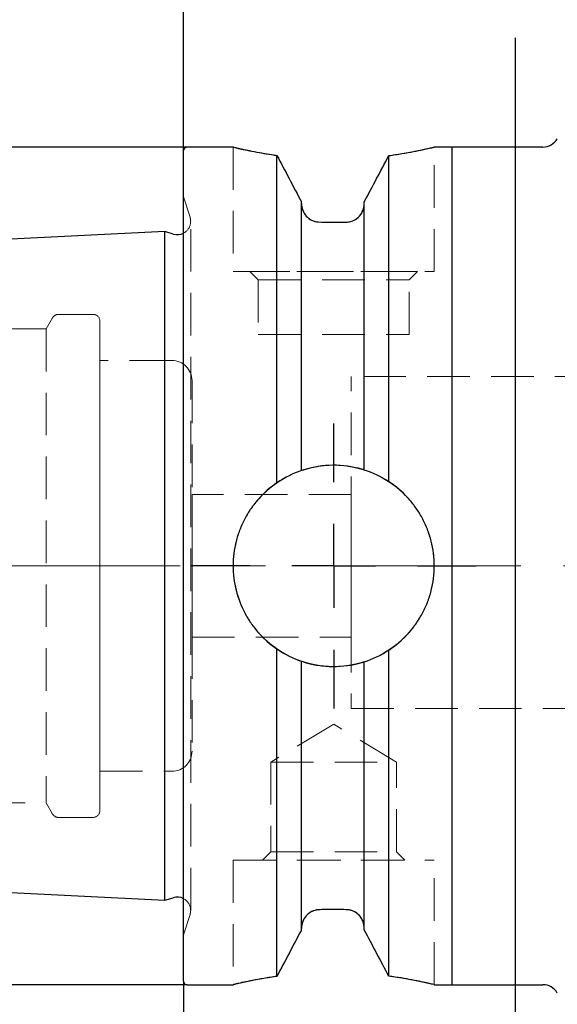
# Model space of a CAD drawing. Units: millimetres. Extents: x 14 to 267, y 11 to 184.
# Drawn here: x 62 to 78, y 132 to 161 of the extents above; entities that cross this region are included whole.
import ezdxf

# ---------------------------------------------------------------- set-up
doc = ezdxf.new("R2010")
doc.units = ezdxf.units.MM
doc.linetypes.add('CENTERX2', pattern=[20.32, 12.7, -2.54, 2.54, -2.54])
doc.linetypes.add('HIDDEN', pattern=[1.905, 1.27, -0.635])
doc.layers.add('VERMASSUNG', color=7, linetype='Continuous')
doc.styles.add('SLDTEXTSTYLE0', font='ISOCPEUR.TTF')
doc.dimstyles.new('SLDDIMSTYLE1', dxfattribs={"dimtxt": 2, "dimasz": 3, "dimexe": 0, "dimexo": 0.0625, "dimgap": 0.5, "dimtad": 1, "dimdec": 1, "dimlfac": 2, "dimrnd": 1e-09, "dimzin": 12, "dimdsep": 46, "dimtxsty": 'SLDTEXTSTYLE0', "dimsah": 1, "dimcen": 0.09, "dimadec": 0, "dimazin": 3, "dimtfac": 1, "dimtdec": 3, "dimtofl": 0, "dimtmove": 0, "dimatfit": 3, "dimfxl": 1, "dimfrac": 2, "dimtolj": 1, "dimtzin": 12, "dimarcsym": 0})
doc.dimstyles.new('SLDDIMSTYLE2', dxfattribs={"dimtxt": 2, "dimasz": 3, "dimexe": 0, "dimexo": 0.0625, "dimgap": 0.5, "dimtad": 1, "dimdec": 0, "dimlfac": 2, "dimrnd": 1e-09, "dimzin": 12, "dimdsep": 46, "dimtxsty": 'SLDTEXTSTYLE0', "dimsah": 1, "dimcen": 0.09, "dimadec": 0, "dimazin": 3, "dimtfac": 1, "dimtdec": 3, "dimtofl": 0, "dimtmove": 0, "dimatfit": 3, "dimfxl": 1, "dimfrac": 2, "dimtolj": 1, "dimtzin": 12, "dimarcsym": 0})
doc.dimstyles.new('SLDDIMSTYLE3', dxfattribs={"dimtxt": 2, "dimasz": 3, "dimexe": 0, "dimexo": 0.0625, "dimgap": 0.5, "dimtad": 1, "dimlfac": 2, "dimrnd": 1e-09, "dimzin": 12, "dimdsep": 46, "dimtxsty": 'SLDTEXTSTYLE0', "dimsah": 1, "dimcen": 0.09, "dimadec": 0, "dimazin": 3, "dimtfac": 1, "dimtdec": 3, "dimtofl": 0, "dimtmove": 0, "dimatfit": 3, "dimfxl": 1, "dimfrac": 2, "dimtolj": 1, "dimtzin": 12, "dimarcsym": 0})

# ---------------------------------------------------------------- blocks, each defined once
blk = doc.blocks.new('_D_1')
at = {"layer": 'VERMASSUNG'}
for p, q in [((105.126, 134.114), (105.126, 121.669)), ((66.837, 132.399), (66.837, 121.669)), ((66.837, 122.669), (105.126, 122.669))]:
    blk.add_line(p, q, dxfattribs=at)
for points in [[(66.837, 122.669), (69.837, 122.219), (69.837, 123.119)], [(105.126, 122.669), (102.126, 123.119), (102.126, 122.219)]]:
    blk.add_solid(points, dxfattribs=at)
at = {"layer": 'VERMASSUNG', "insert": (83.582, 125.269), "char_height": 2, "attachment_point": 1, "style": 'SLDTEXTSTYLE0'}
blk.add_mtext('76.6', dxfattribs=at)
blk = doc.blocks.new('_D_2')
at = {"layer": 'VERMASSUNG'}
for p, q in [((50.862, 136.966), (50.862, 116.531)), ((105.126, 133.293), (105.126, 116.531)), ((50.862, 117.531), (105.126, 117.531))]:
    blk.add_line(p, q, dxfattribs=at)
for points in [[(50.862, 117.531), (53.862, 117.081), (53.862, 117.981)], [(105.126, 117.531), (102.126, 117.981), (102.126, 117.081)]]:
    blk.add_solid(points, dxfattribs=at)
at = {"layer": 'VERMASSUNG', "insert": (75.094, 120.131), "char_height": 2, "attachment_point": 1, "style": 'SLDTEXTSTYLE0'}
blk.add_mtext('108.5', dxfattribs=at)
blk = doc.blocks.new('_D_3')
at = {"layer": 'VERMASSUNG'}
for p, q in [((66.937, 157.274), (45.011, 157.274)), ((46.011, 157.274), (46.011, 132.299)), ((66.937, 132.299), (45.011, 132.299))]:
    blk.add_line(p, q, dxfattribs=at)
for points in [[(46.011, 157.274), (45.561, 154.274), (46.461, 154.274)], [(46.011, 132.299), (46.461, 135.299), (45.561, 135.299)]]:
    blk.add_solid(points, dxfattribs=at)
at = {"layer": 'VERMASSUNG', "char_height": 2, "attachment_point": 1, "rotation": 90, "style": 'SLDTEXTSTYLE0'}
for s, insert in [('50', (43.411, 147.493)), ('%%c', (43.411, 143.883)), ('KM ', (43.211, 139.283))]:
    blk.add_mtext(s, dxfattribs=dict(at, insert=insert))
blk = doc.blocks.new('_D_4')
at = {"layer": 'VERMASSUNG'}
for p, q in [((66.837, 157.174), (66.837, 182.514)), ((118.337, 176.097), (118.337, 182.514)), ((66.837, 181.514), (118.337, 181.514))]:
    blk.add_line(p, q, dxfattribs=at)
for points in [[(66.837, 181.514), (69.837, 181.064), (69.837, 181.964)], [(118.337, 181.514), (115.337, 181.964), (115.337, 181.064)]]:
    blk.add_solid(points, dxfattribs=at)
at = {"layer": 'VERMASSUNG', "insert": (90.688, 184.114), "char_height": 2, "attachment_point": 1, "style": 'SLDTEXTSTYLE0'}
blk.add_mtext('103', dxfattribs=at)
blk = doc.blocks.new('SW_CENTERMARKSYMBOL_0')
at = {"layer": 'VERMASSUNG', "color": 0}
for p, q in [((0, 2.5), (0, 4.25)), ((0, 0), (0, 1.25)), ((-2.5, 0), (-4.25, 0)), ((0, 0), (-1.25, 0)), ((0, 0), (0, -1.25)), ((0, 0), (1.25, 0)), ((2.5, 0), (4.25, 0)), ((0, -2.5), (0, -4.25))]:
    blk.add_line(p, q, dxfattribs=at)

msp = doc.modelspace()

# ---------------------------------------------------------------- linework, layer by layer
at = {"color": 7, "linetype": 'Continuous', "lineweight": 25}
for p, q in [((66.8371, 132.3994), (66.8371, 157.1744)), ((68.3205, 157.2744), (66.9371, 157.2744)), ((77.5484, 157.2744), (74.3067, 157.2744)), ((69.62, 147.2641), (69.62, 157.0262)), ((72.9542, 147.2976), (72.9542, 157.0194)), ((70.3496, 147.6283), (70.3496, 155.645)), ((72.2246, 147.6447), (72.2246, 155.6407)), ((66.2774, 154.7588), (61.1003, 154.4988)), ((66.526, 154.6804), (66.2774, 154.7588)), ((66.2774, 134.815), (66.2774, 154.7588)), ((69.62, 132.5476), (69.62, 142.3096)), ((72.9542, 132.5544), (72.9542, 142.2762)), ((70.3496, 133.9287), (70.3496, 141.9455)), ((72.2246, 133.933), (72.2246, 141.929)), ((61.1003, 135.075), (66.2774, 134.815)), ((66.2774, 134.815), (66.526, 134.8934)), ((66.9371, 132.2994), (68.3205, 132.2994)), ((74.3067, 132.2994), (77.5484, 132.2994))]:
    msp.add_line(p, q, dxfattribs=at)
at = {"color": 7, "linetype": 'HIDDEN', "lineweight": 18}
for p, q in [((66.8371, 157.1744), (66.8371, 132.3994)), ((68.3121, 157.2744), (68.3121, 153.5619)), ((74.3121, 153.5619), (74.3121, 157.2744)), ((69.62, 157.0262), (69.62, 147.2641)), ((72.9542, 157.0194), (72.9542, 147.2976)), ((66.8371, 133.7869), (66.8371, 155.7869)), ((67.0278, 155.1822), (66.8371, 155.7869)), ((70.3496, 155.5946), (70.3496, 155.645)), ((70.3496, 155.645), (70.3496, 147.6283)), ((72.2246, 155.6407), (72.2246, 155.5903)), ((72.2246, 155.6407), (72.2246, 147.6447)), ((70.3496, 147.6283), (70.3496, 155.5946)), ((70.3496, 155.5946), (70.3496, 147.6283)), ((72.2246, 147.6447), (72.2246, 155.5903)), ((72.2246, 155.5903), (72.2246, 147.6447)), ((67.0463, 134.5119), (67.0463, 155.0619)), ((67.0463, 134.5119), (67.0463, 155.0619)), ((66.2774, 154.7588), (66.2774, 134.815)), ((68.3121, 153.5619), (74.3121, 153.5619)), ((68.8121, 153.5619), (69.0621, 153.3119)), ((73.8093, 153.5619), (68.8149, 153.5619)), ((73.5621, 153.3119), (73.8121, 153.5619)), ((69.0621, 153.3119), (73.5621, 153.3119)), ((69.0621, 153.3119), (69.0621, 151.6869)), ((73.5621, 151.6869), (73.5621, 153.3119)), ((62.9284, 152.1869), (62.7371, 151.8556)), ((64.1371, 152.2869), (63.1016, 152.2869)), ((64.3371, 152.0869), (64.3371, 137.4869)), ((62.7371, 151.8556), (60.8371, 151.8556)), ((62.7371, 151.8556), (62.7371, 137.7181)), ((69.0621, 151.6869), (73.5621, 151.6869)), ((64.3371, 138.6619), (64.3371, 150.9119)), ((66.4871, 150.9119), (64.3371, 150.9119)), ((71.8371, 146.1869), (71.8371, 150.4369)), ((81.0871, 150.4369), (71.8371, 150.4369)), ((67.0871, 150.3119), (67.0871, 139.2619)), ((67.0871, 142.6619), (67.0871, 146.9119)), ((71.8371, 146.9119), (67.0871, 146.9119)), ((71.8371, 142.6735), (71.8371, 146.9002)), ((71.8371, 146.1869), (71.8371, 144.7869)), ((71.8371, 144.7869), (71.8371, 140.5369)), ((67.0871, 142.6619), (71.8371, 142.6619)), ((69.62, 142.3096), (69.62, 132.5476)), ((72.9542, 142.2762), (72.9542, 132.5544)), ((70.3496, 133.9791), (70.3496, 141.9455)), ((70.3496, 141.9455), (70.3496, 133.9791)), ((70.3496, 141.9455), (70.3496, 133.9287)), ((72.2246, 133.9835), (72.2246, 141.929)), ((72.2246, 141.929), (72.2246, 133.9835)), ((72.2246, 141.929), (72.2246, 133.933)), ((71.8371, 140.5369), (81.0871, 140.5369)), ((71.3121, 140.0635), (69.4371, 138.9369)), ((73.1871, 138.9369), (71.3121, 140.0635)), ((69.4371, 138.9369), (73.1871, 138.9369)), ((69.4371, 138.9369), (69.4371, 136.2619)), ((73.1871, 136.2619), (73.1871, 138.9369)), ((64.3371, 138.6619), (66.4871, 138.6619)), ((60.8371, 137.7181), (62.7371, 137.7181)), ((62.7371, 137.7181), (62.9284, 137.3869)), ((63.1016, 137.2869), (64.1371, 137.2869)), ((69.4371, 136.2619), (69.1871, 136.0119)), ((69.4371, 136.2619), (73.1871, 136.2619)), ((73.4371, 136.0119), (73.1871, 136.2619)), ((68.3121, 136.0119), (74.3121, 136.0119)), ((68.3121, 136.0119), (68.3121, 132.2994)), ((73.4255, 136.0119), (69.1988, 136.0119)), ((74.3121, 132.2994), (74.3121, 136.0119)), ((66.8371, 133.7869), (67.0278, 134.3916)), ((70.3496, 133.9287), (70.3496, 133.9791)), ((72.2246, 133.9835), (72.2246, 133.933))]:
    msp.add_line(p, q, dxfattribs=at)
msp.add_circle((71.3121, 144.7869), 3, dxfattribs=at)
msp.add_circle((71.3121, 144.7869), 3, dxfattribs=at)
at = {"color": 7, "linetype": 'Continuous', "lineweight": 25}
for centre, radius, start, end in [((77.5484, 157.7744), 0.5, 270, 330), ((66.9371, 157.1744), 0.1, 90, 180), ((66.6463, 155.0619), 0.4, 252.5, 298.49291), ((66.6463, 134.5119), 0.4, 61.50709, 107.5), ((66.9371, 132.3994), 0.1, 180, 270), ((77.5484, 131.7994), 0.5, 30, 90)]:
    msp.add_arc(centre, radius, start, end, dxfattribs=at)
at = {"color": 7, "linetype": 'HIDDEN', "lineweight": 18}
for centre, radius, start, end in [((66.6463, 155.0619), 0.4, 346.5625, 17.5), ((66.6463, 155.0619), 0.4, 298.49291, 346.5625), ((63.1016, 152.0869), 0.2, 90, 150), ((64.1371, 152.0869), 0.2, 0, 90), ((66.4871, 150.3119), 0.6, 0, 90), ((66.4871, 139.2619), 0.6, 270, 0), ((64.1371, 137.4869), 0.2, 270, 0), ((63.1016, 137.4869), 0.2, 210, 270), ((66.6463, 134.5119), 0.4, 0, 61.50709), ((66.6463, 134.5119), 0.4, 342.5, 0)]:
    msp.add_arc(centre, radius, start, end, dxfattribs=at)
at = {"color": 7, "linetype": 'Continuous', "lineweight": 25}
for points, knots in [([(68.3205, 157.2724), (68.318, 157.273), (68.3061, 157.2758), (68.3675, 157.261), (68.503, 157.2295), (68.7221, 157.1814), (68.9911, 157.1279), (69.2932, 157.074), (69.5104, 157.0422), (69.62, 157.0262)], [0, 0, 0, 0, 0.0450403, 0.2113516, 0.3824662, 0.5493846, 0.7209186, 0.8591992, 1, 1, 1, 1]), ([(72.9542, 157.0194), (73.0896, 157.0389), (73.3643, 157.0786), (73.7032, 157.1412), (73.981, 157.1982), (74.1764, 157.2422), (74.294, 157.27), (74.3027, 157.2721), (74.3067, 157.2731)], [0, 0, 0, 0, 0.16891637, 0.34271114, 0.51163077, 0.68554477, 0.85255726, 1, 1, 1, 1]), ([(70.3496, 155.5946), (70.3496, 155.5256), (70.3631, 155.4565), (70.413, 155.328), (70.4488, 155.2693), (70.5398, 155.1669), (70.5931, 155.125), (70.7149, 155.0634), (70.7806, 155.0452), (70.8496, 155.0421)], [0, 0, 0, 0, 0.25, 0.25, 0.5, 0.5, 0.75, 0.75, 1, 1, 1, 1]), ([(71.7246, 155.04), (71.7936, 155.0427), (71.8601, 155.0609), (71.9813, 155.1218), (72.0358, 155.1646), (72.1256, 155.2658), (72.1619, 155.3254), (72.2111, 155.4525), (72.2246, 155.5218), (72.2246, 155.5903)], [0, 0, 0, 0, 0.25, 0.25, 0.5, 0.5, 0.75, 0.75, 1, 1, 1, 1]), ([(70.8496, 147.751), (70.7806, 147.7402), (70.7142, 147.7273), (70.5931, 147.7001), (70.5388, 147.6859), (70.4489, 147.6604), (70.4126, 147.6489), (70.3632, 147.633), (70.3496, 147.6283), (70.3496, 147.6283)], [0, 0, 0, 0, 0.25, 0.25, 0.5, 0.5, 0.75, 0.75, 1, 1, 1, 1]), ([(72.2246, 147.6447), (72.2246, 147.6447), (72.2112, 147.6491), (72.1615, 147.6642), (72.1257, 147.6748), (72.0347, 147.6989), (71.9814, 147.7119), (71.8594, 147.7372), (71.7936, 147.7488), (71.7246, 147.7584)], [0, 0, 0, 0, 0.25, 0.25, 0.5, 0.5, 0.75, 0.75, 1, 1, 1, 1]), ([(69.62, 147.2641), (69.4181, 147.1262), (69.2371, 146.9669), (68.9956, 146.6969), (68.9197, 146.6011), (68.7805, 146.4012), (68.7176, 146.2978), (68.6046, 146.0845), (68.5545, 145.9745), (68.4675, 145.7476), (68.4304, 145.63), (68.342, 145.2748), (68.3123, 145.0342), (68.312, 144.6675), (68.3195, 144.5441), (68.349, 144.3023), (68.371, 144.183), (68.4585, 143.8299), (68.5469, 143.5985), (68.7166, 143.2777), (68.7793, 143.1745), (68.9173, 142.9759), (68.993, 142.8799), (69.2363, 142.6074), (69.4181, 142.4475), (69.62, 142.3096)], [0, 0, 0, 0, 0.125, 0.125, 0.1875, 0.1875, 0.25, 0.25, 0.3125, 0.3125, 0.375, 0.375, 0.5, 0.5, 0.5625, 0.5625, 0.625, 0.625, 0.75, 0.75, 0.8125, 0.8125, 0.875, 0.875, 1, 1, 1, 1]), ([(72.9542, 142.2762), (73.1632, 142.4129), (73.3508, 142.5722), (73.6015, 142.8442), (73.6804, 142.9412), (73.8249, 143.1432), (73.8903, 143.2479), (74.0078, 143.4645), (74.0599, 143.5764), (74.1505, 143.8076), (74.1891, 143.9276), (74.2809, 144.289), (74.312, 144.5346), (74.3122, 144.9101), (74.3044, 145.0356), (74.2736, 145.2819), (74.2507, 145.4035), (74.1898, 145.6438), (74.1516, 145.763), (74.0607, 145.9956), (74.0084, 146.1079), (73.8909, 146.3248), (73.8256, 146.4294), (73.6817, 146.6309), (73.6027, 146.7282), (73.3511, 147.0013), (73.1632, 147.1609), (72.9542, 147.2976)], [0, 0, 0, 0, 0.125, 0.125, 0.1875, 0.1875, 0.25, 0.25, 0.3125, 0.3125, 0.375, 0.375, 0.5, 0.5, 0.5625, 0.5625, 0.625, 0.625, 0.6875, 0.6875, 0.75, 0.75, 0.8125, 0.8125, 0.875, 0.875, 1, 1, 1, 1]), ([(70.3496, 141.9455), (70.3496, 141.9455), (70.3631, 141.9408), (70.413, 141.9246), (70.4488, 141.9134), (70.5398, 141.8876), (70.5931, 141.8736), (70.7149, 141.8462), (70.7806, 141.8335), (70.8496, 141.8227)], [0, 0, 0, 0, 0.25, 0.25, 0.5, 0.5, 0.75, 0.75, 1, 1, 1, 1]), ([(71.7246, 141.8154), (71.7936, 141.8249), (71.8601, 141.8367), (71.9813, 141.8618), (72.0358, 141.8751), (72.1256, 141.8989), (72.1619, 141.9096), (72.2111, 141.9246), (72.2246, 141.929), (72.2246, 141.929)], [0, 0, 0, 0, 0.25, 0.25, 0.5, 0.5, 0.75, 0.75, 1, 1, 1, 1]), ([(70.8496, 134.5317), (70.7806, 134.5285), (70.7142, 134.51), (70.5931, 134.4487), (70.5388, 134.4058), (70.4489, 134.3044), (70.4126, 134.2447), (70.3632, 134.1174), (70.3496, 134.0478), (70.3496, 133.9791)], [0, 0, 0, 0, 0.25, 0.25, 0.5, 0.5, 0.75, 0.75, 1, 1, 1, 1]), ([(72.2246, 133.9835), (72.2246, 134.0523), (72.2112, 134.1212), (72.1615, 134.2493), (72.1257, 134.3079), (72.0347, 134.4102), (71.9814, 134.452), (71.8594, 134.5131), (71.7936, 134.531), (71.7246, 134.5338)], [0, 0, 0, 0, 0.25, 0.25, 0.5, 0.5, 0.75, 0.75, 1, 1, 1, 1]), ([(69.62, 132.5476), (69.4867, 132.5278), (69.2162, 132.4877), (68.885, 132.4255), (68.6158, 132.3695), (68.4303, 132.3275), (68.3249, 132.3025), (68.3218, 132.3017), (68.3205, 132.3014)], [0, 0, 0, 0, 0.1723439, 0.3496577, 0.5220075, 0.6994652, 0.869674, 1, 1, 1, 1]), ([(74.3067, 132.3007), (74.3085, 132.3002), (74.3217, 132.2971), (74.2672, 132.3102), (74.1419, 132.3395), (73.9312, 132.3862), (73.6588, 132.441), (73.3331, 132.4999), (73.0815, 132.5361), (72.9542, 132.5544)], [0, 0, 0, 0, 0.02464435, 0.18772691, 0.35553697, 0.51891216, 0.68680888, 0.84154635, 1, 1, 1, 1])]:
    msp.add_open_spline(points, degree=3, knots=knots, dxfattribs=at)
at = {"color": 7, "linetype": 'HIDDEN', "lineweight": 18}
for points, knots in [([(69.62, 157.0262), (69.4867, 157.0459), (69.2162, 157.086), (68.885, 157.1483), (68.6158, 157.2042), (68.4303, 157.2463), (68.3249, 157.2713), (68.3218, 157.272), (68.3205, 157.2724)], [0, 0, 0, 0, 0.1723439, 0.3496577, 0.5220075, 0.6994652, 0.869674, 1, 1, 1, 1]), ([(74.3067, 157.2731), (74.3085, 157.2735), (74.3217, 157.2767), (74.2672, 157.2636), (74.1419, 157.2342), (73.9312, 157.1875), (73.6588, 157.1327), (73.3331, 157.0738), (73.0815, 157.0377), (72.9542, 157.0194)], [0, 0, 0, 0, 0.02464435, 0.18772691, 0.35553697, 0.51891216, 0.68680888, 0.84154635, 1, 1, 1, 1]), ([(70.8496, 155.0421), (70.7806, 155.0452), (70.7142, 155.0637), (70.5931, 155.1251), (70.5388, 155.1679), (70.4489, 155.2694), (70.4126, 155.329), (70.3632, 155.4564), (70.3496, 155.5259), (70.3496, 155.5946)], [0, 0, 0, 0, 0.25, 0.25, 0.5, 0.5, 0.75, 0.75, 1, 1, 1, 1]), ([(72.2246, 155.5903), (72.2246, 155.5215), (72.2112, 155.4526), (72.1615, 155.3244), (72.1257, 155.2658), (72.0347, 155.1635), (71.9814, 155.1218), (71.8594, 155.0606), (71.7936, 155.0427), (71.7246, 155.04)], [0, 0, 0, 0, 0.25, 0.25, 0.5, 0.5, 0.75, 0.75, 1, 1, 1, 1]), ([(70.3496, 147.6283), (70.3496, 147.6283), (70.3631, 147.6329), (70.413, 147.6491), (70.4488, 147.6604), (70.5398, 147.6861), (70.5931, 147.7001), (70.7149, 147.7275), (70.7806, 147.7402), (70.8496, 147.751)], [0, 0, 0, 0, 0.25, 0.25, 0.5, 0.5, 0.75, 0.75, 1, 1, 1, 1]), ([(71.7246, 147.7584), (71.7936, 147.7488), (71.8601, 147.7371), (71.9813, 147.7119), (72.0358, 147.6987), (72.1256, 147.6748), (72.1619, 147.6641), (72.2111, 147.6491), (72.2246, 147.6447), (72.2246, 147.6447)], [0, 0, 0, 0, 0.25, 0.25, 0.5, 0.5, 0.75, 0.75, 1, 1, 1, 1]), ([(69.62, 142.3096), (69.4181, 142.4475), (69.2371, 142.6068), (68.9956, 142.8768), (68.9197, 142.9727), (68.7805, 143.1726), (68.7176, 143.2759), (68.6046, 143.4893), (68.5545, 143.5993), (68.4675, 143.8261), (68.4304, 143.9438), (68.342, 144.2989), (68.3123, 144.5395), (68.312, 144.9063), (68.3195, 145.0297), (68.349, 145.2715), (68.371, 145.3907), (68.4585, 145.7438), (68.5469, 145.9753), (68.7166, 146.2961), (68.7793, 146.3992), (68.9173, 146.5978), (68.993, 146.6938), (69.2363, 146.9664), (69.4181, 147.1262), (69.62, 147.2641)], [0, 0, 0, 0, 0.125, 0.125, 0.1875, 0.1875, 0.25, 0.25, 0.3125, 0.3125, 0.375, 0.375, 0.5, 0.5, 0.5625, 0.5625, 0.625, 0.625, 0.75, 0.75, 0.8125, 0.8125, 0.875, 0.875, 1, 1, 1, 1]), ([(72.9542, 147.2976), (73.1632, 147.1609), (73.3508, 147.0015), (73.6015, 146.7295), (73.6804, 146.6326), (73.8249, 146.4305), (73.8903, 146.3258), (74.0078, 146.1092), (74.0599, 145.9973), (74.1505, 145.7661), (74.1891, 145.6462), (74.2809, 145.2847), (74.312, 145.0391), (74.3122, 144.6636), (74.3044, 144.5382), (74.2736, 144.2918), (74.2507, 144.1702), (74.1898, 143.93), (74.1516, 143.8108), (74.0607, 143.5782), (74.0084, 143.4659), (73.8909, 143.249), (73.8256, 143.1444), (73.6817, 142.9429), (73.6027, 142.8456), (73.3511, 142.5725), (73.1632, 142.4129), (72.9542, 142.2762)], [0, 0, 0, 0, 0.125, 0.125, 0.1875, 0.1875, 0.25, 0.25, 0.3125, 0.3125, 0.375, 0.375, 0.5, 0.5, 0.5625, 0.5625, 0.625, 0.625, 0.6875, 0.6875, 0.75, 0.75, 0.8125, 0.8125, 0.875, 0.875, 1, 1, 1, 1]), ([(70.8496, 141.8227), (70.7806, 141.8335), (70.7142, 141.8464), (70.5931, 141.8736), (70.5388, 141.8879), (70.4489, 141.9134), (70.4126, 141.9248), (70.3632, 141.9408), (70.3496, 141.9455), (70.3496, 141.9455)], [0, 0, 0, 0, 0.25, 0.25, 0.5, 0.5, 0.75, 0.75, 1, 1, 1, 1]), ([(72.2246, 141.929), (72.2246, 141.929), (72.2112, 141.9247), (72.1615, 141.9095), (72.1257, 141.8989), (72.0347, 141.8748), (71.9814, 141.8618), (71.8594, 141.8366), (71.7936, 141.8249), (71.7246, 141.8154)], [0, 0, 0, 0, 0.25, 0.25, 0.5, 0.5, 0.75, 0.75, 1, 1, 1, 1]), ([(70.3496, 133.9791), (70.3496, 134.0481), (70.3631, 134.1173), (70.413, 134.2457), (70.4488, 134.3044), (70.5398, 134.4069), (70.5931, 134.4487), (70.7149, 134.5103), (70.7806, 134.5285), (70.8496, 134.5317)], [0, 0, 0, 0, 0.25, 0.25, 0.5, 0.5, 0.75, 0.75, 1, 1, 1, 1]), ([(71.7246, 134.5338), (71.7936, 134.531), (71.8601, 134.5128), (71.9813, 134.4519), (72.0358, 134.4092), (72.1256, 134.3079), (72.1619, 134.2484), (72.2111, 134.1213), (72.2246, 134.052), (72.2246, 133.9835)], [0, 0, 0, 0, 0.25, 0.25, 0.5, 0.5, 0.75, 0.75, 1, 1, 1, 1]), ([(68.3205, 132.3014), (68.318, 132.3008), (68.3061, 132.2979), (68.3675, 132.3127), (68.503, 132.3442), (68.7221, 132.3923), (68.9911, 132.4458), (69.2932, 132.4997), (69.5104, 132.5315), (69.62, 132.5476)], [0, 0, 0, 0, 0.04504032, 0.21135164, 0.38246624, 0.54938458, 0.72091864, 0.85919916, 1, 1, 1, 1]), ([(72.9542, 132.5544), (73.0896, 132.5348), (73.3643, 132.4952), (73.7032, 132.4325), (73.981, 132.3755), (74.1764, 132.3316), (74.294, 132.3037), (74.3027, 132.3016), (74.3067, 132.3007)], [0, 0, 0, 0, 0.16891637, 0.34271114, 0.51163077, 0.68554477, 0.85255726, 1, 1, 1, 1])]:
    msp.add_open_spline(points, degree=3, knots=knots, dxfattribs=at)
at = {"color": 7, "linetype": 'Continuous', "lineweight": 25}
for points in [[(69.62, 157.0262), (69.8575, 156.5736), (70.1009, 156.1124), (70.3496, 155.645)], [(72.2246, 155.6407), (72.4731, 156.1067), (72.7164, 156.567), (72.9542, 157.0194)], [(70.8496, 155.0421), (71.1409, 155.029), (71.4326, 155.0282), (71.7246, 155.04)], [(71.7246, 147.7584), (71.4326, 147.7989), (71.1409, 147.7965), (70.8496, 147.751)], [(70.3496, 147.6283), (70.1009, 147.544), (69.8575, 147.4264), (69.62, 147.2641)], [(72.9542, 147.2976), (72.7164, 147.4531), (72.4731, 147.5654), (72.2246, 147.6447)], [(69.62, 142.3096), (69.8575, 142.1474), (70.1009, 142.0297), (70.3496, 141.9455)], [(72.2246, 141.929), (72.4731, 142.0084), (72.7164, 142.1207), (72.9542, 142.2762)], [(70.8496, 141.8227), (71.1409, 141.7773), (71.4326, 141.7748), (71.7246, 141.8154)], [(71.7246, 134.5338), (71.4326, 134.5455), (71.1409, 134.5448), (70.8496, 134.5317)], [(70.3496, 133.9287), (70.1009, 133.4614), (69.8575, 133.0001), (69.62, 132.5476)], [(72.9542, 132.5544), (72.7164, 133.0067), (72.4731, 133.4671), (72.2246, 133.933)]]:
    msp.add_open_spline(points, degree=3, dxfattribs=at)
at = {"color": 7, "linetype": 'HIDDEN', "lineweight": 18}
for points in [[(70.3496, 155.645), (70.1009, 156.1124), (69.8575, 156.5736), (69.62, 157.0262)], [(72.9542, 157.0194), (72.7164, 156.567), (72.4731, 156.1067), (72.2246, 155.6407)], [(71.7246, 155.04), (71.4326, 155.0282), (71.1409, 155.029), (70.8496, 155.0421)], [(70.8496, 147.751), (71.1409, 147.7965), (71.4326, 147.7989), (71.7246, 147.7584)], [(69.62, 147.2641), (69.8575, 147.4264), (70.1009, 147.544), (70.3496, 147.6283)], [(72.2246, 147.6447), (72.4731, 147.5654), (72.7164, 147.4531), (72.9542, 147.2976)], [(70.3496, 141.9455), (70.1009, 142.0297), (69.8575, 142.1474), (69.62, 142.3096)], [(72.9542, 142.2762), (72.7164, 142.1207), (72.4731, 142.0084), (72.2246, 141.929)], [(71.7246, 141.8154), (71.4326, 141.7748), (71.1409, 141.7773), (70.8496, 141.8227)], [(70.8496, 134.5317), (71.1409, 134.5448), (71.4326, 134.5455), (71.7246, 134.5338)], [(69.62, 132.5476), (69.8575, 133.0001), (70.1009, 133.4614), (70.3496, 133.9287)], [(72.2246, 133.933), (72.4731, 133.4671), (72.7164, 133.0067), (72.9542, 132.5544)]]:
    msp.add_open_spline(points, degree=3, dxfattribs=at)
at = {"layer": 'VERMASSUNG'}
for p, q in [((76.7207, 160.5369), (76.7207, 129.0369)), ((74.8371, 157.2744), (74.8371, 132.2994))]:
    msp.add_line(p, q, dxfattribs=at)
at = {"layer": 'VERMASSUNG', "linetype": 'CENTERX2', "lineweight": 18, "ltscale": 0.5}
msp.add_line((50.2265, 144.7869), (120.3174, 144.7869), dxfattribs=at)

# ---------------------------------------------------------------- block references
at = {"layer": 'VERMASSUNG'}
msp.add_blockref('SW_CENTERMARKSYMBOL_0', (71.3121, 144.7869), dxfattribs=at)

# ---------------------------------------------------------------- dimensions: what is measured, and where the dimension line sits
for base, p1, p2, dimstyle, picture, middle in [((118.3372, 181.5142), (66.8371, 157.1744), (118.3372, 176.0973), 'SLDDIMSTYLE3', '_D_4', (92.5871, 181.5142)), ((105.1256, 122.6687), (66.8371, 132.3994), (105.1256, 134.1141), 'SLDDIMSTYLE1', '_D_1', (85.9814, 122.6687))]:
    dim = msp.add_linear_dim(base=base, p1=p1, p2=p2, dimstyle=dimstyle, dxfattribs=at)
    dim.commit()
    dim.dimension.update_dxf_attribs({"geometry": picture, "text_midpoint": middle, "dimtype": 160})
dim = msp.add_linear_dim(base=(46.0105, 132.2994), p1=(66.9371, 157.2744), p2=(66.9371, 132.2994), angle=90, text='KM %%c<>', dimstyle='SLDDIMSTYLE2', dxfattribs=at)
dim.commit()
dim.dimension.update_dxf_attribs({"geometry": '_D_3', "text_midpoint": (46.0105, 144.7869), "dimtype": 160})
dim = msp.add_linear_dim(base=(105.1256, 117.5308), p1=(50.8621, 136.9659), p2=(105.1256, 133.2926), angle=0, dimstyle='SLDDIMSTYLE1', dxfattribs=at)
dim.commit()
dim.dimension.update_dxf_attribs({"geometry": '_D_2', "text_midpoint": (77.9939, 117.5308), "dimtype": 160})

doc.saveas('drawing.dxf')
